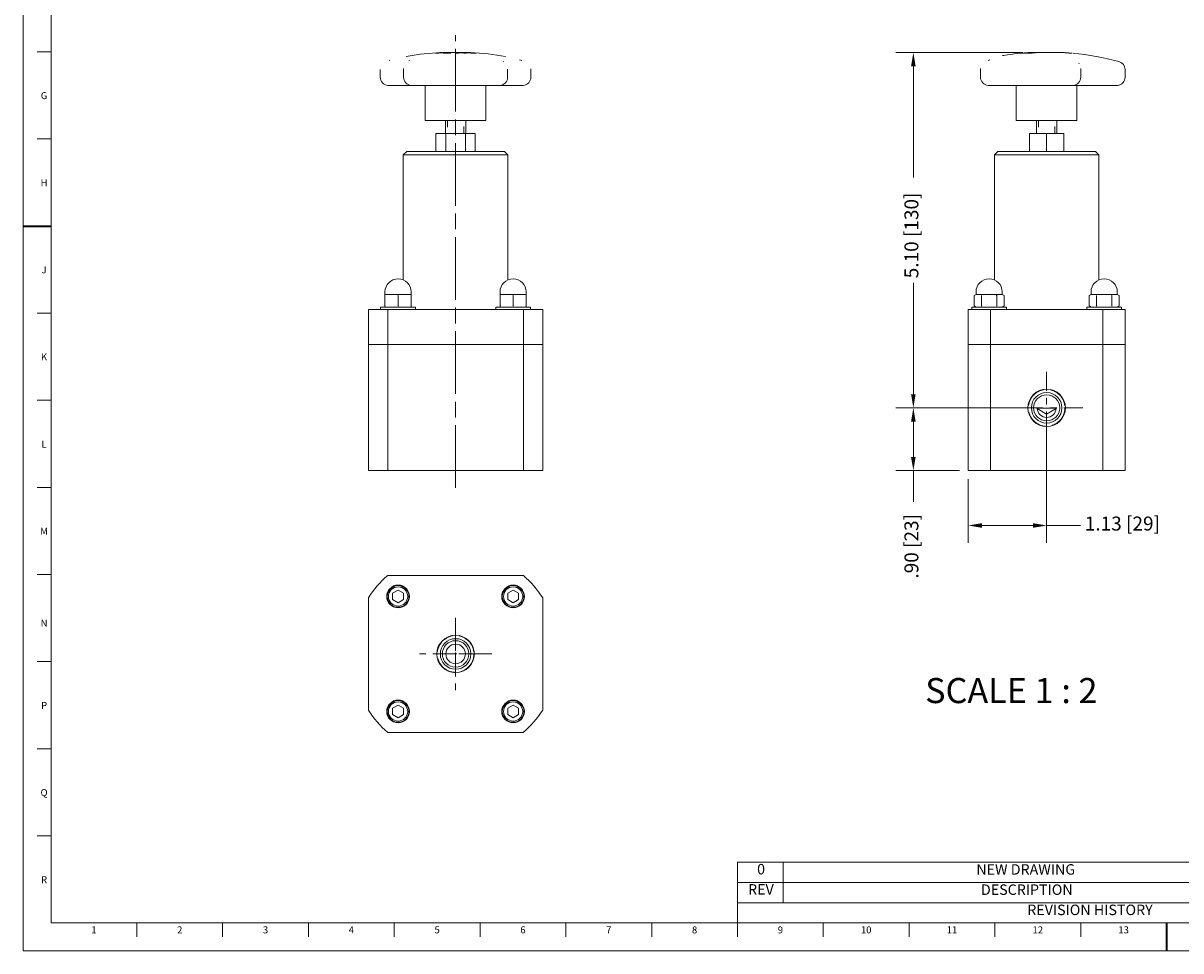
# Model space of a CAD drawing. Units: inches. Extents: x 0.6 to 33.4, y 0.2 to 21.4.
# Drawn here: x 0.6 to 17.2, y 0.6 to 13.9 of the extents above; entities that cross this region are included whole.
import ezdxf

# ---------------------------------------------------------------- set-up
doc = ezdxf.new("R2010")
doc.units = ezdxf.units.IN
doc.header["$LTSCALE"] = 2
doc.header["$MEASUREMENT"] = 0
doc.linetypes.add('CHAIN', pattern=[0.7087, 0.4724, -0.0591, 0.1181, -0.0591])
doc.linetypes.add('DASHED', pattern=[0.2067, 0.1654, -0.0413])
for name, color, linetype, lineweight in [('Border (ANSI)', 7, 'Continuous', 18), ('Center Mark (ANSI)', 7, 'Continuous', 18), ('Centerline (ANSI)', 7, 'Continuous', 18), ('Dimension (ANSI)', 7, 'Continuous', 18), ('Hidden Narrow (ANSI)', 7, 'DASHED', 18), ('Symbol (ANSI)', 7, 'Continuous', 18), ('Visible (ANSI)', 7, 'Continuous', 18)]:
    doc.layers.add(name, color=color, linetype=linetype, lineweight=lineweight)
doc.styles.add('Label Text (ANSI)', font='Dotum.ttf')
doc.styles.add('Note Text (ANSI)', font='Dotum.ttf')
doc.styles.add('Revision Small', font='Dotum.ttf')
doc.dimstyles.new('Default (ANSI)', dxfattribs={"dimscale": 2, "dimtxt": 0.1, "dimasz": 0.098425, "dimexe": 0.125, "dimexo": 0.0625, "dimgap": 0.031496, "dimtad": 0, "dimtoh": 1, "dimrnd": 1e-08, "dimzin": 4, "dimdsep": 46, "dimtxsty": 'Note Text (ANSI)', "dimcen": 0.09, "dimdle": 0.393701, "dimclrd": 256, "dimclre": 256, "dimclrt": 256, "dimadec": 0, "dimazin": 1, "dimtfac": 1, "dimtofl": 0, "dimtmove": 0, "dimatfit": 3, "dimfxl": 0, "dimtolj": 1, "dimtzin": 4, "dimlwd": -1, "dimlwe": -1, "dimarcsym": 0})

# ---------------------------------------------------------------- blocks, each defined once
blk = doc.blocks.new('REVISION HISTORY')
at = {"layer": 'Symbol (ANSI)'}
for p, q in [((5.4231, 0.9352), (10.5001, 0.9352)), ((5.4231, 0.9352), (5.4231, 0.7902)), ((5.7501, 0.9352), (5.7501, 0.7902)), ((9.2501, 0.9352), (9.2501, 0.7902)), ((9.9001, 0.9352), (9.9001, 0.7902)), ((10.5001, 0.9352), (10.5001, 0.7902)), ((5.4231, 0.7902), (10.5001, 0.7902)), ((5.4231, 0.6451), (5.4231, 0.7902)), ((5.7501, 0.6451), (5.7501, 0.7902)), ((9.2501, 0.6451), (9.2501, 0.7902)), ((9.9001, 0.6451), (9.9001, 0.7902)), ((10.5001, 0.6451), (10.5001, 0.7902)), ((5.4231, 0.5), (5.4231, 0.6451)), ((5.4231, 0.6451), (10.5001, 0.6451)), ((10.5001, 0.5), (10.5001, 0.6451)), ((5.4231, 0.5), (10.5001, 0.5))]:
    blk.add_line(p, q, dxfattribs=at)
at = {"layer": 'Symbol (ANSI)', "char_height": 0.075, "attachment_point": 7, "style": 'Revision Small'}
for s, insert in [('0', (5.5639, 0.8252)), ('NEW DRAWING', (7.1359, 0.8232)), ('--', (9.5189, 0.8599)), ('--', (10.1439, 0.8599)), ('REV', (5.4992, 0.6801)), ('DESCRIPTION', (7.1693, 0.6781)), ('DATE', (9.4509, 0.6801)), ('NAME', (10.0656, 0.6801)), ('REVISION HISTORY', (7.5013, 0.533))]:
    blk.add_mtext(s, dxfattribs=dict(at, insert=insert))
blk = doc.blocks.new('Borders PFS LANDSCAPE')
at = {"layer": 'Border (ANSI)'}
for p, q in [((0.3, 0.3), (0.3, 10.7)), ((0.5, 0.5), (0.5, 10.5)), ((0.4, 6.75), (0.5, 6.75)), ((0.4, 6.125), (0.5, 6.125)), ((0.4, 5.5), (0.5, 5.5)), ((0.4, 4.875), (0.5, 4.875)), ((0.4, 4.25), (0.5, 4.25)), ((0.4, 3.625), (0.5, 3.625)), ((0.4, 3), (0.5, 3)), ((0.4, 2.375), (0.5, 2.375)), ((0.4, 1.75), (0.5, 1.75)), ((0.4, 1.125), (0.5, 1.125)), ((16.5, 0.5), (0.5, 0.5)), ((1.1154, 0.5), (1.1154, 0.4)), ((1.7308, 0.5), (1.7308, 0.4)), ((2.3462, 0.5), (2.3462, 0.4)), ((2.9615, 0.4), (2.9615, 0.5)), ((3.5769, 0.4), (3.5769, 0.5)), ((4.1923, 0.4), (4.1923, 0.5)), ((4.8077, 0.4), (4.8077, 0.5)), ((5.4231, 0.4), (5.4231, 0.5)), ((6.0385, 0.4), (6.0385, 0.5)), ((6.6538, 0.4), (6.6538, 0.5)), ((7.2692, 0.4), (7.2692, 0.5)), ((7.8846, 0.4), (7.8846, 0.5)), ((16.7, 0.3), (0.3, 0.3))]:
    blk.add_line(p, q, dxfattribs=at)
at = {"layer": 'Border (ANSI)', "lineweight": 35}
for p, q in [((0.3, 5.5), (0.5, 5.5)), ((8.5, 0.5), (8.5, 0.3))]:
    blk.add_line(p, q, dxfattribs=at)
at = {"layer": 'Border (ANSI)', "char_height": 0.05, "style": 'Note Text (ANSI)'}
for s, insert, attachment_point in [('\\fTechnic|b0|i0;\\H0.0500;G', (0.45, 6.4352), 5), ('\\fTechnic|b0|i0;\\H0.0500;H', (0.45, 5.8104), 5), ('\\fTechnic|b0|i0;\\H0.0500;J', (0.45, 5.1854), 5), ('\\fTechnic|b0|i0;\\H0.0500;K', (0.45, 4.5604), 5), ('\\fTechnic|b0|i0;\\H0.0500;L', (0.45, 3.9354), 5), ('\\fTechnic|b0|i0;\\H0.0500;M', (0.45, 3.3103), 5), ('\\fTechnic|b0|i0;\\H0.0500;N', (0.45, 2.6504), 5), ('\\fTechnic|b0|i0;\\H0.0500;P', (0.45, 2.0604), 5), ('\\fTechnic|b0|i0;\\H0.0500;Q', (0.45, 1.4352), 5), ('\\fTechnic|b0|i0;\\H0.0500;R', (0.45, 0.8104), 5), ('\\fTechnic|b0|i0;\\H0.0500;1', (0.8077, 0.4758), 2), ('\\fTechnic|b0|i0;\\H0.0500;2', (1.4231, 0.4754), 2), ('\\fTechnic|b0|i0;\\H0.0500;3', (2.0385, 0.4758), 2), ('\\fTechnic|b0|i0;\\H0.0500;4', (2.6538, 0.4757), 2), ('\\fTechnic|b0|i0;\\H0.0500;5', (3.2692, 0.4759), 2), ('\\fTechnic|b0|i0;\\H0.0500;6', (3.8846, 0.4754), 2), ('\\fTechnic|b0|i0;\\H0.0500;7', (4.5, 0.4759), 2), ('\\fTechnic|b0|i0;\\H0.0500;8', (5.1154, 0.4752), 2), ('\\fTechnic|b0|i0;\\H0.0500;9', (5.7308, 0.4751), 2), ('\\fTechnic|b0|i0;\\H0.0500;10', (6.3462, 0.4758), 2), ('\\fTechnic|b0|i0;\\H0.0500;11', (6.9615, 0.4758), 2), ('\\fTechnic|b0|i0;\\H0.0500;12', (7.5769, 0.4754), 2), ('\\fTechnic|b0|i0;\\H0.0500;13', (8.1923, 0.4758), 2)]:
    blk.add_mtext(s, dxfattribs=dict(at, insert=insert, attachment_point=attachment_point))
blk = doc.blocks.new('*D9')
at = {"layer": 'Defpoints', "color": 0}
for p in [(13.369, 8.391), (15.281, 8.391), (14.156, 7.491)]:
    blk.add_point(p, dxfattribs=at)
at = {"layer": 'Dimension (ANSI)'}
for p, q in [((15.156, 8.391), (13.119, 8.391)), ((13.369, 8.194), (13.369, 7.687)), ((14.031, 7.491), (13.119, 7.491)), ((13.369, 7.491), (13.369, 7.041))]:
    blk.add_line(p, q, dxfattribs=at)
for points in [[(13.336, 8.194), (13.402, 8.194), (13.369, 8.391)], [(13.336, 7.687), (13.402, 7.687), (13.369, 7.491)]]:
    blk.add_solid(points, dxfattribs=at)
at = {"layer": 'Dimension (ANSI)', "insert": (13.241, 5.941), "char_height": 0.2, "attachment_point": 1, "rotation": 90, "style": 'Note Text (ANSI)'}
blk.add_mtext('\\A1;.90 [23]', dxfattribs=at)
blk = doc.blocks.new('*D11')
at = {"layer": 'Defpoints', "color": 0}
for p in [(15.281, 8.391), (14.156, 7.491), (14.156, 6.703)]:
    blk.add_point(p, dxfattribs=at)
at = {"layer": 'Dimension (ANSI)'}
for p, q in [((15.281, 8.266), (15.281, 6.453)), ((14.156, 7.366), (14.156, 6.453)), ((14.353, 6.703), (15.084, 6.703)), ((15.281, 6.703), (15.765, 6.703))]:
    blk.add_line(p, q, dxfattribs=at)
for points in [[(14.353, 6.736), (14.353, 6.67), (14.156, 6.703)], [(15.084, 6.736), (15.084, 6.67), (15.281, 6.703)]]:
    blk.add_solid(points, dxfattribs=at)
at = {"layer": 'Dimension (ANSI)', "insert": (15.828, 6.831), "char_height": 0.2, "attachment_point": 1, "style": 'Note Text (ANSI)'}
blk.add_mtext('\\A1;1.13 [29]', dxfattribs=at)
blk = doc.blocks.new('*D12')
at = {"layer": 'Defpoints', "color": 0}
for p in [(13.369, 13.49), (15.065, 13.49), (15.281, 8.391)]:
    blk.add_point(p, dxfattribs=at)
at = {"layer": 'Dimension (ANSI)'}
for p, q in [((14.94, 13.49), (13.119, 13.49)), ((13.369, 13.293), (13.369, 11.694)), ((13.369, 8.587), (13.369, 10.187)), ((15.156, 8.391), (13.119, 8.391))]:
    blk.add_line(p, q, dxfattribs=at)
for points in [[(13.336, 13.293), (13.402, 13.293), (13.369, 13.49)], [(13.336, 8.587), (13.402, 8.587), (13.369, 8.391)]]:
    blk.add_solid(points, dxfattribs=at)
at = {"layer": 'Dimension (ANSI)', "insert": (13.241, 10.25), "char_height": 0.2, "attachment_point": 1, "rotation": 90, "style": 'Note Text (ANSI)'}
blk.add_mtext('\\A1;5.10 [130]', dxfattribs=at)

msp = doc.modelspace()

# ---------------------------------------------------------------- linework, layer by layer
at = {"layer": 'Center Mark (ANSI)', "linetype": 'CHAIN', "ltscale": 0.288079}
for p, q in [((15.281, 8.909), (15.281, 7.872)), ((15.8, 8.391), (14.762, 8.391)), ((6.803, 5.379), (6.803, 4.341)), ((7.322, 4.86), (6.284, 4.86))]:
    msp.add_line(p, q, dxfattribs=at)
at = {"layer": 'Center Mark (ANSI)', "linetype": 'CHAIN', "ltscale": 0.138781}
for p, q in [((6.803, 5.11), (6.803, 4.61)), ((7.053, 4.86), (6.553, 4.86))]:
    msp.add_line(p, q, dxfattribs=at)
at = {"layer": 'Centerline (ANSI)', "linetype": 'CHAIN', "ltscale": 0.952448}
msp.add_line((6.803, 7.241), (6.803, 13.74), dxfattribs=at)
at = {"layer": 'Hidden Narrow (ANSI)', "ltscale": 0.178465}
for p, q in [((6.685, 12.516), (6.685, 12.329)), ((6.921, 12.329), (6.921, 12.516)), ((15.163, 12.516), (15.163, 12.329)), ((15.399, 12.329), (15.399, 12.516))]:
    msp.add_line(p, q, dxfattribs=at)
at = {"layer": 'Hidden Narrow (ANSI)', "ltscale": 1.000043}
for centre in [(15.281, 8.391), (6.803, 4.86)]:
    msp.add_circle(centre, 0.263, dxfattribs=at)
at = {"layer": 'Visible (ANSI)'}
for p, q in [((6.536, 13.48), (6.536, 13.479)), ((6.578, 13.488), (6.578, 13.487)), ((6.587, 13.49), (7.019, 13.49)), ((6.633, 13.488), (6.633, 13.487)), ((6.667, 13.482), (6.667, 13.481)), ((6.716, 13.482), (6.716, 13.481)), ((6.717, 13.488), (6.717, 13.487)), ((6.819, 13.488), (6.819, 13.487)), ((6.828, 13.48), (6.828, 13.479)), ((6.855, 13.48), (6.855, 13.479)), ((6.874, 13.488), (6.874, 13.487)), ((6.944, 13.48), (6.944, 13.479)), ((6.951, 13.488), (6.951, 13.487)), ((6.98, 13.487), (6.98, 13.486)), ((7.011, 13.484), (7.011, 13.483)), ((7.012, 13.488), (7.012, 13.487)), ((7.021, 13.483), (7.021, 13.482)), ((7.044, 13.48), (7.044, 13.479)), ((7.05, 13.484), (7.05, 13.483)), ((7.086, 13.48), (7.086, 13.479)), ((14.92, 13.48), (14.92, 13.48)), ((14.955, 13.48), (14.955, 13.48)), ((15.011, 13.48), (15.011, 13.479)), ((15.025, 13.488), (15.025, 13.488)), ((15.027, 13.488), (15.027, 13.487)), ((15.044, 13.484), (15.044, 13.483)), ((15.06, 13.488), (15.06, 13.487)), ((15.065, 13.49), (15.497, 13.49)), ((15.075, 13.488), (15.075, 13.487)), ((15.53, 13.488), (15.53, 13.487)), ((15.548, 13.487), (15.548, 13.487)), ((15.548, 13.487), (15.548, 13.487)), ((15.565, 13.485), (15.565, 13.484)), ((15.568, 13.484), (15.568, 13.483)), ((15.569, 13.483), (15.569, 13.482)), ((15.616, 13.479), (15.616, 13.479)), ((15.621, 13.48), (15.621, 13.479)), ((15.646, 13.479), (15.646, 13.479)), ((15.646, 13.479), (15.646, 13.479)), ((5.723, 13.245), (5.723, 13.136)), ((6.057, 13.252), (6.057, 13.136)), ((7.549, 13.252), (7.549, 13.136)), ((7.883, 13.245), (7.883, 13.136)), ((14.332, 13.248), (14.332, 13.136)), ((15.77, 13.258), (15.77, 13.136)), ((16.406, 13.244), (16.406, 13.136)), ((5.833, 13.017), (5.888, 13.017)), ((5.888, 13.017), (6.167, 13.017)), ((6.167, 13.017), (6.331, 13.017)), ((6.331, 13.017), (7.274, 13.017)), ((6.368, 13.017), (6.368, 12.516)), ((7.238, 13.017), (7.238, 12.516)), ((7.274, 13.017), (7.439, 13.017)), ((7.439, 13.017), (7.727, 13.017)), ((7.727, 13.017), (7.773, 13.017)), ((14.442, 13.017), (14.574, 13.017)), ((14.574, 13.017), (15.484, 13.017)), ((14.846, 13.017), (14.846, 12.516)), ((15.484, 13.017), (15.66, 13.017)), ((15.66, 13.017), (16.213, 13.017)), ((15.716, 13.017), (15.716, 12.516)), ((16.213, 13.017), (16.296, 13.017)), ((6.368, 12.516), (7.238, 12.516)), ((6.656, 12.329), (6.656, 12.516)), ((6.949, 12.329), (6.949, 12.516)), ((14.846, 12.516), (15.716, 12.516)), ((15.135, 12.329), (15.135, 12.516)), ((15.428, 12.329), (15.428, 12.516)), ((6.662, 12.329), (6.521, 12.329)), ((6.521, 12.071), (6.521, 12.329)), ((6.944, 12.329), (6.662, 12.329)), ((6.662, 12.071), (6.662, 12.329)), ((7.085, 12.329), (6.944, 12.329)), ((6.944, 12.071), (6.944, 12.329)), ((7.085, 12.071), (7.085, 12.329)), ((15.281, 12.329), (15.037, 12.329)), ((15.037, 12.071), (15.037, 12.329)), ((15.526, 12.329), (15.281, 12.329)), ((15.281, 12.071), (15.281, 12.329)), ((15.526, 12.071), (15.526, 12.329)), ((6.103, 12.071), (6.053, 12.021)), ((6.053, 12.021), (7.553, 12.021)), ((6.053, 12.021), (6.053, 10.226)), ((6.103, 12.071), (7.503, 12.071)), ((7.503, 12.071), (7.553, 12.021)), ((7.553, 12.021), (7.553, 10.226)), ((14.581, 12.071), (14.531, 12.021)), ((14.531, 12.021), (16.031, 12.021)), ((14.531, 12.021), (14.531, 10.226)), ((14.581, 12.071), (15.981, 12.071)), ((15.981, 12.071), (16.031, 12.021)), ((16.031, 12.021), (16.031, 10.226)), ((5.79, 10.054), (5.79, 10.019)), ((5.79, 10.019), (5.884, 10.019)), ((5.79, 10.003), (5.79, 10.019)), ((5.79, 10.003), (5.79, 9.853)), ((5.884, 10.019), (6.072, 10.019)), ((5.978, 10.003), (5.978, 9.853)), ((6.072, 10.019), (6.165, 10.019)), ((6.165, 10.054), (6.165, 10.019)), ((6.165, 10.019), (6.165, 10.003)), ((6.165, 10.003), (6.165, 9.853)), ((7.44, 10.054), (7.44, 10.019)), ((7.44, 10.019), (7.534, 10.019)), ((7.44, 10.003), (7.44, 10.019)), ((7.44, 10.003), (7.44, 9.853)), ((7.534, 10.019), (7.722, 10.019)), ((7.628, 10.003), (7.628, 9.853)), ((7.722, 10.019), (7.815, 10.019)), ((7.815, 10.054), (7.815, 10.019)), ((7.815, 10.019), (7.815, 10.003)), ((7.815, 10.003), (7.815, 9.853)), ((14.269, 10.019), (14.24, 10.003)), ((14.24, 10.003), (14.24, 9.853)), ((14.269, 10.054), (14.269, 10.019)), ((14.269, 10.019), (14.294, 10.019)), ((14.294, 10.019), (14.456, 10.019)), ((14.348, 10.003), (14.348, 9.853)), ((14.619, 10.019), (14.456, 10.019)), ((14.564, 10.003), (14.564, 9.853)), ((14.619, 10.019), (14.644, 10.019)), ((14.644, 10.054), (14.644, 10.019)), ((14.644, 10.019), (14.673, 10.003)), ((14.673, 10.003), (14.673, 9.853)), ((15.919, 10.019), (15.89, 10.003)), ((15.89, 10.003), (15.89, 9.853)), ((15.919, 10.054), (15.919, 10.019)), ((15.919, 10.019), (15.944, 10.019)), ((15.944, 10.019), (16.106, 10.019)), ((15.998, 10.003), (15.998, 9.853)), ((16.269, 10.019), (16.106, 10.019)), ((16.214, 10.003), (16.214, 9.853)), ((16.269, 10.019), (16.294, 10.019)), ((16.294, 10.054), (16.294, 10.019)), ((16.294, 10.019), (16.323, 10.003)), ((16.323, 10.003), (16.323, 9.853)), ((5.553, 9.301), (5.553, 9.801)), ((5.553, 9.801), (5.83, 9.801)), ((6.228, 9.837), (5.728, 9.837)), ((5.728, 9.801), (5.728, 9.837)), ((5.79, 9.837), (5.79, 9.853)), ((7.776, 9.801), (5.83, 9.801)), ((5.83, 9.801), (5.83, 9.301)), ((6.165, 9.853), (6.165, 9.837)), ((6.228, 9.801), (6.228, 9.837)), ((7.878, 9.837), (7.378, 9.837)), ((7.378, 9.801), (7.378, 9.837)), ((7.44, 9.837), (7.44, 9.853)), ((7.776, 9.301), (7.776, 9.801)), ((7.776, 9.801), (8.053, 9.801)), ((7.815, 9.853), (7.815, 9.837)), ((7.878, 9.801), (7.878, 9.837)), ((8.053, 9.801), (8.053, 9.301)), ((14.156, 9.301), (14.156, 9.801)), ((14.156, 9.801), (14.475, 9.801)), ((14.706, 9.837), (14.206, 9.837)), ((14.206, 9.801), (14.206, 9.837)), ((14.269, 9.837), (14.24, 9.853)), ((16.088, 9.801), (14.475, 9.801)), ((14.475, 9.801), (14.475, 9.301)), ((14.644, 9.837), (14.673, 9.853)), ((14.706, 9.801), (14.706, 9.837)), ((16.356, 9.837), (15.856, 9.837)), ((15.856, 9.801), (15.856, 9.837)), ((15.919, 9.837), (15.89, 9.853)), ((16.088, 9.301), (16.088, 9.801)), ((16.088, 9.801), (16.406, 9.801)), ((16.294, 9.837), (16.323, 9.853)), ((16.356, 9.801), (16.356, 9.837)), ((16.406, 9.801), (16.406, 9.301)), ((5.553, 9.301), (5.83, 9.301)), ((5.553, 7.491), (5.553, 9.301)), ((5.553, 9.301), (5.83, 9.301)), ((5.83, 9.301), (7.776, 9.301)), ((7.776, 9.301), (5.83, 9.301)), ((5.83, 7.491), (5.83, 9.301)), ((7.776, 9.301), (8.053, 9.301)), ((7.776, 9.301), (8.053, 9.301)), ((7.776, 7.491), (7.776, 9.301)), ((8.053, 7.491), (8.053, 9.301)), ((14.156, 9.301), (14.475, 9.301)), ((14.156, 9.301), (14.475, 9.301)), ((14.156, 7.491), (14.156, 9.301)), ((14.475, 9.301), (16.088, 9.301)), ((16.088, 9.301), (14.475, 9.301)), ((14.475, 7.491), (14.475, 9.301)), ((16.088, 9.301), (16.406, 9.301)), ((16.088, 7.491), (16.088, 9.301)), ((16.088, 9.301), (16.406, 9.301)), ((16.406, 7.491), (16.406, 9.301)), ((15.421, 8.385), (15.141, 8.385)), ((15.144, 8.383), (15.281, 8.301)), ((15.281, 8.301), (15.418, 8.383)), ((5.83, 7.491), (5.553, 7.491)), ((5.83, 7.491), (7.776, 7.491)), ((8.053, 7.491), (7.776, 7.491)), ((14.475, 7.491), (14.156, 7.491)), ((14.475, 7.491), (16.088, 7.491)), ((16.406, 7.491), (16.088, 7.491)), ((5.83, 5.985), (7.776, 5.985)), ((5.553, 4.054), (5.553, 5.666)), ((5.978, 5.775), (5.9, 5.73)), ((5.9, 5.73), (5.9, 5.64)), ((6.056, 5.73), (5.978, 5.775)), ((6.056, 5.64), (6.056, 5.73)), ((7.628, 5.775), (7.55, 5.73)), ((7.55, 5.73), (7.55, 5.64)), ((7.706, 5.73), (7.628, 5.775)), ((7.706, 5.64), (7.706, 5.73)), ((8.053, 5.666), (8.053, 4.054)), ((5.9, 5.64), (5.978, 5.595)), ((5.978, 5.595), (6.056, 5.64)), ((7.55, 5.64), (7.628, 5.595)), ((7.628, 5.595), (7.706, 5.64)), ((5.978, 4.125), (5.9, 4.08)), ((5.9, 4.08), (5.9, 3.99)), ((5.9, 3.99), (5.978, 3.945)), ((6.056, 4.08), (5.978, 4.125)), ((5.978, 3.945), (6.056, 3.99)), ((6.056, 3.99), (6.056, 4.08)), ((7.628, 4.125), (7.55, 4.08)), ((7.55, 4.08), (7.55, 3.99)), ((7.55, 3.99), (7.628, 3.945)), ((7.706, 4.08), (7.628, 4.125)), ((7.628, 3.945), (7.706, 3.99)), ((7.706, 3.99), (7.706, 4.08)), ((7.776, 3.735), (5.83, 3.735))]:
    msp.add_line(p, q, dxfattribs=at)
at = {"layer": 'Visible (ANSI)', "flags": 128}
for points in [[(15.535, 13.488), (15.535, 13.488)], [(15.548, 13.487), (15.548, 13.487)], [(15.551, 13.487), (15.55, 13.487)], [(15.556, 13.484), (15.556, 13.484)], [(15.557, 13.484), (15.556, 13.484)], [(15.568, 13.483), (15.568, 13.483)], [(15.569, 13.483), (15.57, 13.483)], [(15.573, 13.484), (15.572, 13.484)], [(15.577, 13.481), (15.576, 13.482)], [(15.583, 13.482), (15.584, 13.482)], [(15.597, 13.483), (15.595, 13.483)], [(15.597, 13.483), (15.599, 13.483)], [(15.603, 13.48), (15.604, 13.48)], [(15.609, 13.479), (15.607, 13.479)], [(15.628, 13.478), (15.628, 13.478)], [(15.633, 13.481), (15.634, 13.48)], [(15.643, 13.48), (15.642, 13.48)], [(15.646, 13.479), (15.647, 13.479)], [(15.66, 13.478), (15.66, 13.478)], [(5.861, 13.378), (5.849, 13.375)], [(6.123, 13.438), (6.095, 13.433)], [(6.134, 13.369), (6.144, 13.374)], [(7.459, 13.38), (7.46, 13.379)], [(7.485, 13.362), (7.492, 13.357)], [(7.754, 13.375), (7.721, 13.384)], [(14.441, 13.376), (14.464, 13.384)], [(15.744, 13.336), (15.748, 13.329)], [(6.057, 13.252), (6.058, 13.262)], [(7.883, 13.245), (7.882, 13.257)], [(14.332, 13.248), (14.332, 13.258)], [(5.884, 10.019), (5.881, 10.019)], [(5.978, 10.003), (5.973, 10.004)], [(6.072, 10.019), (6.068, 10.019)], [(6.165, 10.003), (6.161, 10.004)], [(7.534, 10.019), (7.531, 10.019)], [(7.628, 10.003), (7.623, 10.004)], [(7.722, 10.019), (7.718, 10.019)], [(7.815, 10.003), (7.811, 10.004)], [(14.294, 10.019), (14.292, 10.019)], [(14.348, 10.003), (14.345, 10.004)], [(14.456, 10.019), (14.452, 10.019)], [(14.564, 10.003), (14.559, 10.004)], [(14.619, 10.019), (14.616, 10.019)], [(14.673, 10.003), (14.67, 10.004)], [(15.944, 10.019), (15.942, 10.019)], [(15.998, 10.003), (15.995, 10.004)], [(16.106, 10.019), (16.102, 10.019)], [(16.214, 10.003), (16.209, 10.004)], [(16.269, 10.019), (16.266, 10.019)], [(16.323, 10.003), (16.32, 10.004)], [(5.79, 9.853), (5.795, 9.852)], [(5.884, 9.837), (5.888, 9.837)], [(5.978, 9.853), (5.982, 9.852)], [(6.072, 9.837), (6.075, 9.837)], [(7.44, 9.853), (7.445, 9.852)], [(7.534, 9.837), (7.538, 9.837)], [(7.628, 9.853), (7.632, 9.852)], [(7.722, 9.837), (7.725, 9.837)], [(14.24, 9.853), (14.242, 9.852)], [(14.294, 9.837), (14.296, 9.837)], [(14.348, 9.853), (14.353, 9.852)], [(14.456, 9.837), (14.46, 9.837)], [(14.564, 9.853), (14.567, 9.852)], [(14.619, 9.837), (14.621, 9.837)], [(15.89, 9.853), (15.892, 9.852)], [(15.944, 9.837), (15.946, 9.837)], [(15.998, 9.853), (16.003, 9.852)], [(16.106, 9.837), (16.11, 9.837)], [(16.214, 9.853), (16.217, 9.852)], [(16.269, 9.837), (16.271, 9.837)], [(15.15, 8.525), (15.149, 8.52)], [(15.141, 8.385), (15.141, 8.385)], [(15.418, 8.383), (15.419, 8.383)], [(15.421, 8.385), (15.421, 8.391)]]:
    msp.add_lwpolyline(points, dxfattribs=at)
at = {"layer": 'Visible (ANSI)'}
for centre, radius in [((15.281, 8.391), 0.269), ((15.281, 8.391), 0.219), ((15.281, 8.391), 0.187), ((5.978, 5.685), 0.163), ((5.978, 5.685), 0.156), ((5.978, 5.685), 0.138), ((7.628, 5.685), 0.163), ((7.628, 5.685), 0.156), ((7.628, 5.685), 0.138), ((6.803, 4.86), 0.269), ((6.803, 4.86), 0.219), ((6.803, 4.86), 0.19), ((6.803, 4.86), 0.14), ((5.978, 4.035), 0.163), ((5.978, 4.035), 0.156), ((5.978, 4.035), 0.138), ((7.628, 4.035), 0.163), ((7.628, 4.035), 0.156), ((7.628, 4.035), 0.138)]:
    msp.add_circle(centre, radius, dxfattribs=at)
for centre, radius, start, end in [((6.803, 9.496), 4, 93.0955, 99.7903), ((6.803, 9.496), 4, 79.6896, 86.9045), ((15.281, 9.496), 4, 93.0955, 98.8211), ((15.281, 9.496), 4, 86.3674, 86.9045), ((15.281, 9.496), 4, 86.3673, 86.3674), ((15.281, 9.496), 4, 84.7693, 86.169), ((15.281, 9.496), 4, 74.988, 84.5705), ((14.686, 13.33), 0.12, 98.8211, 108.0732), ((16.286, 13.244), 0.12, 0, 74.988), ((5.843, 13.136), 0.12, 180, 264.7841), ((6.177, 13.136), 0.12, 180, 264.7841), ((7.429, 13.136), 0.12, 275.2159, 0), ((7.763, 13.136), 0.12, 275.2159, 0), ((14.452, 13.136), 0.12, 180, 264.7841), ((15.65, 13.136), 0.12, 275.2159, 0), ((16.286, 13.136), 0.12, 275.2159, 0), ((5.833, 13.027), 0.01, 264.7841, 270), ((6.167, 13.027), 0.01, 264.7841, 270), ((7.439, 13.027), 0.01, 270, 275.2159), ((7.773, 13.027), 0.01, 270, 275.2159), ((14.442, 13.027), 0.01, 264.7841, 270), ((15.66, 13.027), 0.01, 270, 275.2159), ((16.296, 13.027), 0.01, 270, 275.2159), ((5.978, 10.054), 0.188, 0, 180), ((7.628, 10.054), 0.188, 0, 180), ((14.456, 10.054), 0.188, 0, 180), ((16.106, 10.054), 0.188, 0, 180), ((15.281, 8.391), 0.137, 183.1324, 356.8676), ((6.803, 4.86), 1.488, 130.8607, 147.1756), ((6.803, 4.86), 1.487, 32.8244, 49.1393), ((6.803, 4.86), 1.488, 212.8244, 229.1393), ((6.803, 4.86), 1.487, 310.8607, 327.1756)]:
    msp.add_arc(centre, radius, start, end, dxfattribs=at)
for centre, major_axis, ratio, start_param, end_param in [((6.69, 9.496), (0, 3.998), 0.49649, 0.0566, 0.088415), ((6.521, 9.496), (0, 3.982), 0.660144, 6.280902, 6.285224), ((6.69, 9.496), (0, 3.997), 0.49649, 0.056614, 0.085521), ((6.853, 9.496), (0, 3.998), 0.92626, 0.056331, 0.088195), ((6.707, 9.496), (0, 3.998), 0.505101, 0.058254, 0.084587), ((6.847, 9.496), (0, 3.998), 0.923156, 0.057896, 0.084283), ((6.611, 9.496), (0, 3.992), 0.660144, 0.008076, 0.012339), ((6.611, 9.496), (0, 3.991), 0.660144, 0.011694, 0.012342), ((6.884, 9.496), (0, 3.998), 0.749864, 0.055979, 0.086789), ((6.54, 9.496), (0, 3.985), 0.644813, 6.246839, 6.250394), ((6.884, 9.496), (0, 3.997), 0.749864, 0.055993, 0.084802), ((6.611, 9.496), (0, 3.992), 0.660144, 6.270456, 6.274525), ((6.895, 9.496), (0, 3.998), 0.755273, 0.07901, 0.086594), ((6.687, 9.496), (0, 3.985), 0.941106, 6.275096, 6.291274), ((6.894, 9.496), (0, 3.998), 0.756738, 0.062008, 0.075164), ((6.691, 9.496), (0, 3.986), 0.941106, 6.276709, 6.289662), ((6.691, 9.496), (0, 3.985), 0.941106, 6.276707, 6.289664), ((6.665, 9.496), (0, 3.998), 0.169284, 6.208077, 6.221246), ((6.681, 9.496), (0, 3.998), 0.158066, 6.196417, 6.22724), ((6.681, 9.496), (0, 3.997), 0.158066, 6.199169, 6.227226), ((6.665, 9.496), (0, 3.998), 0.165488, 6.196591, 6.204176), ((6.865, 9.496), (0, 3.985), 0.983808, 0.032791, 0.036346), ((6.826, 9.496), (0, 3.992), 0.995972, 0.001754, 0.004897), ((6.783, 9.496), (0, 4), 0.089665, 6.189519, 6.21915), ((6.826, 9.496), (0, 3.991), 0.995972, 0.001754, 0.004558), ((6.836, 9.496), (0, 3.982), 0.995972, 6.278277, 6.288093), ((6.796, 9.496), (0, 4), 0.089665, 6.192669, 6.219151), ((6.796, 9.496), (0, 3.999), 0.089665, 6.192646, 6.219135), ((6.835, 9.496), (0, 3.984), 0.995972, 6.278279, 6.284943), ((6.835, 9.496), (0, 3.983), 0.995972, 6.278277, 6.284943), ((6.822, 9.496), (0, 4), 0.089665, 6.189519, 6.192668), ((6.822, 9.496), (0, 3.999), 0.089665, 6.192232, 6.192645), ((6.904, 9.496), (0, 3.992), 0.918838, 0.008076, 0.012339), ((6.707, 9.496), (0, 3.998), 0.671259, 6.19477, 6.226585), ((6.904, 9.496), (0, 3.991), 0.918838, 0.008078, 0.009586), ((6.72, 9.496), (0, 3.998), 0.663852, 6.198599, 6.224931), ((6.72, 9.496), (0, 3.997), 0.663852, 6.198578, 6.224916), ((6.917, 9.496), (0, 3.998), 0.079162, 6.198903, 6.225289), ((6.904, 9.496), (0, 3.992), 0.918838, 6.270456, 6.274525), ((6.904, 9.496), (0, 3.991), 0.918838, 6.270453, 6.274158), ((6.951, 9.496), (0, 3.982), 0.918838, 6.280902, 6.285224), ((6.935, 9.496), (0, 3.998), 0.071032, 6.194991, 6.226854), ((6.935, 9.496), (0, 3.997), 0.071032, 6.197874, 6.22684), ((6.983, 9.496), (0, 3.992), 0.71259, 6.272929, 6.291736), ((6.779, 9.496), (0, 4), 0.70158, 6.189052, 6.219149), ((6.983, 9.496), (0, 3.991), 0.71259, 0.001054, 0.005148), ((6.79, 9.496), (0, 4), 0.70158, 6.204429, 6.215593), ((6.992, 9.496), (0, 3.991), 0.71259, 6.272927, 6.287742), ((6.79, 9.496), (0, 3.999), 0.70158, 6.204409, 6.215576), ((7.024, 9.496), (0, 3.988), 0.71259, 6.273918, 6.287746), ((7.024, 9.496), (0, 3.987), 0.71259, 6.273916, 6.287747), ((6.832, 9.496), (0, 4), 0.70158, 6.21559, 6.219148), ((6.79, 9.496), (0, 4), 0.70158, 6.192619, 6.200868), ((7.034, 9.496), (0, 3.986), 0.71259, 6.273916, 6.287747), ((6.79, 9.496), (0, 3.999), 0.70158, 6.192597, 6.200847), ((7.067, 9.496), (0, 3.982), 0.71259, 6.272905, 6.291757), ((7.057, 9.496), (0, 3.984), 0.71259, 6.272908, 6.28775), ((7.057, 9.496), (0, 3.983), 0.71259, 6.272905, 6.287751), ((6.829, 9.496), (0, 4), 0.70158, 6.200865, 6.204426), ((6.829, 9.496), (0, 3.999), 0.70158, 6.204277, 6.204406), ((6.832, 9.496), (0, 4), 0.70158, 6.189051, 6.192616), ((6.832, 9.496), (0, 3.999), 0.70158, 6.192022, 6.192593), ((15.279, 9.496), (0, 4), 0.995972, 0.064035, 0.093667), ((14.909, 9.496), (0, 3.982), 0.089665, 6.278277, 6.288093), ((15.283, 9.496), (0, 4), 0.995972, 0.090517, 0.093667), ((15.281, 9.496), (0, 4), 0.995972, 0.064034, 0.090516), ((14.921, 9.496), (0, 3.984), 0.089665, 6.278279, 6.284943), ((15.194, 9.496), (0, 3.998), 0.741223, 0.0566, 0.088415), ((14.936, 9.496), (0, 3.982), 0.394636, 6.280902, 6.285224), ((15.291, 9.496), (0, 3.998), 0.997474, 0.056331, 0.088195), ((15.194, 9.496), (0, 3.997), 0.741223, 0.080915, 0.083629), ((15.29, 9.496), (0, 3.998), 0.996862, 0.057896, 0.084283), ((15.207, 9.496), (0, 3.998), 0.747864, 0.058254, 0.084587), ((15.257, 9.496), (0, 4), 0.71259, 0.064037, 0.094133), ((15.013, 9.496), (0, 3.982), 0.70158, 6.272905, 6.291757), ((15.257, 9.496), (0, 3.999), 0.71259, 0.068432, 0.091215), ((15.268, 9.496), (0, 4), 0.71259, 0.082318, 0.090566), ((15.023, 9.496), (0, 3.984), 0.70158, 6.272908, 6.28775), ((15.023, 9.496), (0, 3.983), 0.70158, 6.275435, 6.287751), ((15.026, 9.496), (0, 3.992), 0.089665, 0.001754, 0.004897), ((15.046, 9.496), (0, 3.992), 0.394636, 0.008076, 0.012339), ((15.047, 9.496), (0, 3.986), 0.70158, 6.273916, 6.287747), ((15.31, 9.496), (0, 4), 0.71259, 0.09057, 0.094134), ((15.268, 9.496), (0, 4), 0.71259, 0.067592, 0.078757), ((15.057, 9.496), (0, 3.988), 0.70158, 6.273918, 6.287746), ((15.057, 9.496), (0, 3.987), 0.70158, 6.27681, 6.287747), ((15.046, 9.496), (0, 3.992), 0.394636, 6.270456, 6.274525), ((15.307, 9.496), (0, 4), 0.71259, 0.078759, 0.08232), ((15.099, 9.496), (0, 3.992), 0.70158, 6.272929, 6.291736), ((15.089, 9.496), (0, 3.991), 0.70158, 6.272927, 6.287742), ((15.099, 9.496), (0, 3.991), 0.70158, 6.27635, 6.280394), ((15.31, 9.496), (0, 4), 0.71259, 0.064038, 0.067595), ((15.517, 9.496), (0, 3.992), 0.392792, 6.274829, 6.278825), ((15.288, 9.496), (0, 4), 0.919627, 6.20794, 6.21915), ((15.294, 9.496), (0, 4), 0.919627, 6.189053, 6.219149), ((15.558, 9.496), (0, 3.989), 0.392792, 6.278821, 6.28221), ((15.558, 9.496), (0, 3.988), 0.392792, 6.27882, 6.28221), ((15.294, 9.496), (0, 3.999), 0.919627, 6.208147, 6.209627), ((15.57, 9.496), (0, 3.988), 0.392792, 6.27882, 6.281551), ((15.288, 9.496), (0, 4), 0.919627, 6.192522, 6.204526), ((15.614, 9.496), (0, 3.984), 0.392792, 6.278816, 6.282136), ((15.614, 9.496), (0, 3.983), 0.392792, 6.278815, 6.282135), ((15.294, 9.496), (0, 3.999), 0.919627, 6.192116, 6.194207), ((15.627, 9.496), (0, 3.982), 0.392792, 6.274809, 6.282379)]:
    msp.add_ellipse(centre, major_axis=major_axis, ratio=ratio, start_param=start_param, end_param=end_param, dxfattribs=at)

# ---------------------------------------------------------------- block references
at = {"xscale": 2, "yscale": 2, "zscale": 2}
msp.add_blockref('Borders PFS LANDSCAPE', (0, 0), dxfattribs=at)
at = {"layer": 'Symbol (ANSI)', "xscale": 2, "yscale": 2, "zscale": 2}
msp.add_blockref('REVISION HISTORY', (0, 0), dxfattribs=at)

# ---------------------------------------------------------------- texts
at = {"layer": 'Symbol (ANSI)', "insert": (13.538, 4.042), "char_height": 0.36, "attachment_point": 7, "style": 'Label Text (ANSI)'}
msp.add_mtext('SCALE 1 : 2', dxfattribs=at)

# ---------------------------------------------------------------- dimensions: what is measured, and where the dimension line sits
at = {"layer": 'Dimension (ANSI)'}
for base, p1, p2, angle, picture, middle in [((13.369, 13.49), (15.281, 8.391), (15.065, 13.49), 90, '*D12', (13.369, 10.94)), ((13.369, 8.391), (14.156, 7.491), (15.281, 8.391), 90, '*D9', (13.369, 6.459)), ((14.156191174, 6.703240016), (15.281191174, 8.390641591), (14.156191174, 7.490641591), 180, '*D11', (16.433871805, 6.703240016))]:
    dim = msp.add_linear_dim(base=base, p1=p1, p2=p2, angle=angle, dimstyle='Default (ANSI)', override={"dimtoh": 0, "dimdec": 2, "dimtp": 0, "dimtm": 0, "dimtdec": 2, "dimatfit": 2}, dxfattribs=at)
    dim.commit()
    dim.dimension.update_dxf_attribs({"geometry": picture, "text_midpoint": middle, "dimtype": 160})

doc.saveas('drawing.dxf')
